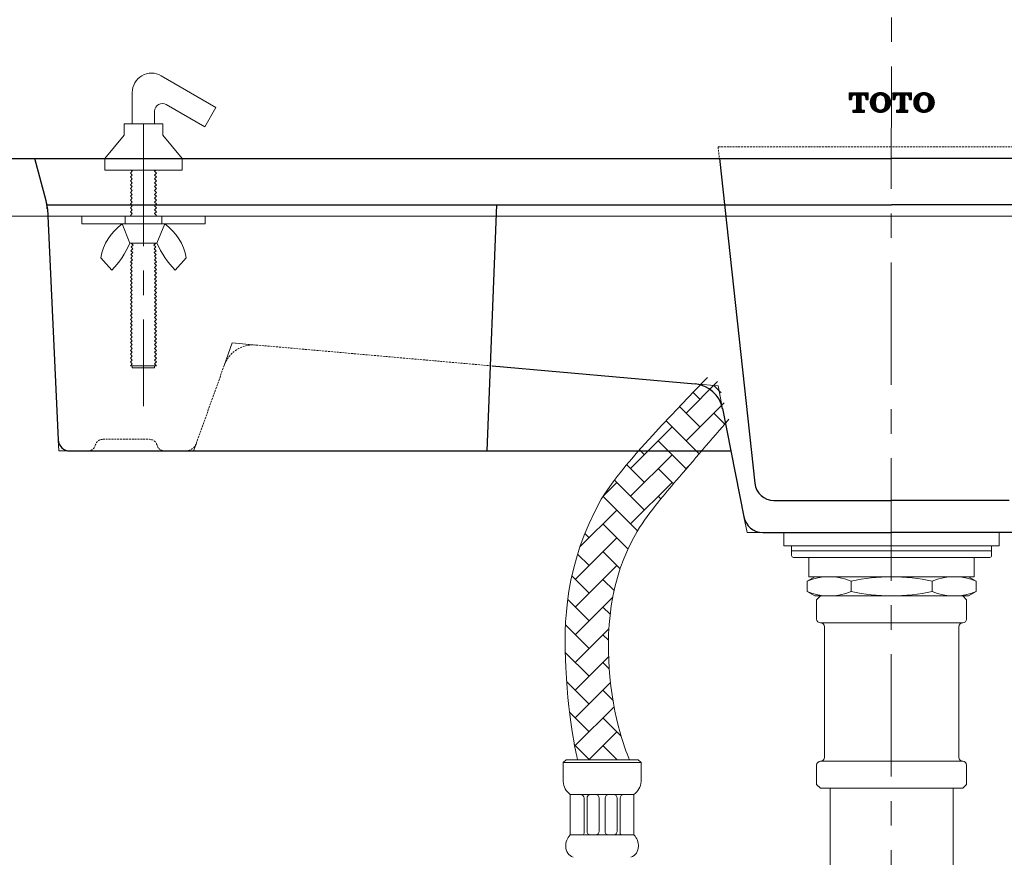
# Model space of a CAD drawing. Units: millimetres. Extents: x 0 to 2100, y 0 to 2970.
# Drawn here: x 394 to 650, y 1124 to 1341 of the extents above; entities that cross this region are included whole.
import ezdxf

# ---------------------------------------------------------------- set-up
doc = ezdxf.new("R2010")
doc.units = ezdxf.units.MM
doc.header["$PDMODE"] = 3
doc.linetypes.add('CENTER', pattern=[50.8, 31.75, -6.35, 6.35, -6.35])
doc.linetypes.add('DASHED', pattern=[0.75, 0.5, -0.25])
for name, color, linetype, lineweight in [('kich thuoc', 4, 'Continuous', 9), ('Net khuat', 1, 'DASHED', 9), ('Net thay', 7, 'Continuous', 25)]:
    doc.layers.add(name, color=color, linetype=linetype, lineweight=lineweight)
doc.layers.add('繪圖線', color=7, linetype='Continuous')
doc.styles.get("Standard").update_dxf_attribs({"font": 'msjh_0.ttf'})
doc.dimstyles.new('ISO-25', dxfattribs={"dimtxt": 25, "dimasz": 25, "dimexe": 1.25, "dimexo": 5, "dimgap": 5, "dimtad": 1, "dimtih": 1, "dimtoh": 1, "dimdec": 1, "dimdsep": 46, "dimtxsty": 'Standard', "dimcen": 2.5, "dimclrd": 3, "dimclre": 3, "dimclrt": 2, "dimadec": 0, "dimazin": 2, "dimtfac": 1, "dimtdec": 1, "dimtmove": 0, "dimatfit": 3, "dimfxl": 0, "dimarcsym": 0})

# ---------------------------------------------------------------- blocks, each defined once
blk = doc.blocks.new('*D27')
at = {"layer": 'Defpoints', "color": 0}
for p in [(320.37, 1305.02), (304.27, 1290.02), (320.37, 1290.02)]:
    blk.add_point(p, dxfattribs=at)
at = {"layer": 'kich thuoc', "color": 3, "lineweight": -2}
for p, q in [((304.27, 1330.02), (304.27, 1414.66)), ((304.27, 1414.66), (437.89, 1414.66)), ((315.37, 1305.02), (303.02, 1305.02)), ((304.27, 1290.02), (304.27, 1305.02)), ((315.37, 1290.02), (303.02, 1290.02)), ((304.27, 1265.02), (304.27, 1240.02))]:
    blk.add_line(p, q, dxfattribs=at)
at = {"layer": 'kich thuoc', "color": 3}
for points in [[(300.1, 1330.02), (308.44, 1330.02), (304.27, 1305.02)], [(300.1, 1265.02), (308.44, 1265.02), (304.27, 1290.02)]]:
    blk.add_solid(points, dxfattribs=at)
at = {"layer": 'kich thuoc', "color": 2, "lineweight": 9, "insert": (373.58, 1454.7), "char_height": 25, "attachment_point": 5}
blk.add_mtext('檯面厚度\\P10~30', dxfattribs=at)

msp = doc.modelspace()

# ---------------------------------------------------------------- hatches: boundary and pattern name
at = {"layer": 'Net thay', "lineweight": 25}
h = msp.add_hatch(dxfattribs=at)
h.set_pattern_fill('ANSI31', color=256, style=0)
h.set_pattern_definition([(45, (-4312.85392, -1510.21045), (-0.0883883476, 0.0883883476), [])])
h.paths.add_polyline_path([(614.4, 1322.03), (609.49, 1322.03), (609.49, 1320.34), (610.04, 1320.34), (610.04, 1320.58, -0.080092), (610.09, 1320.86, -0.079548), (610.22, 1321.12, -0.078682), (610.43, 1321.32, -0.077835), (610.69, 1321.45, -0.077519), (610.97, 1321.49), (611.39, 1321.49), (611.39, 1317.9), (611.36, 1317.77), (611.29, 1317.66), (611.17, 1317.58), (611.04, 1317.56), (610.45, 1317.56), (610.45, 1317.02), (613.44, 1317.02), (613.44, 1317.56), (612.85, 1317.56), (612.72, 1317.58), (612.61, 1317.66), (612.53, 1317.77), (612.5, 1317.9), (612.5, 1321.49), (612.92, 1321.49, -0.077503), (613.21, 1321.45, -0.077835), (613.47, 1321.32, -0.078683), (613.67, 1321.12, -0.07955), (613.8, 1320.86, -0.080096), (613.85, 1320.58), (613.85, 1320.34), (614.4, 1320.34)])
h.paths.add_polyline_path([(619.18, 1321.56, 0.074867), (618.41, 1321.92, 0.073253), (617.58, 1322.03, 0.073253), (616.75, 1321.92, 0.075174), (615.97, 1321.56, 0.080628), (615.42, 1321.05, 0.08307), (615.06, 1320.39, 0.083686), (614.93, 1319.64), (614.93, 1319.41, 0.083686), (615.06, 1318.66, 0.08307), (615.42, 1318, 0.081657), (615.98, 1317.48, 0.073514), (616.75, 1317.13, 0.073112), (617.58, 1317.02, 0.073112), (618.41, 1317.13, 0.073514), (619.17, 1317.48, 0.081617), (619.74, 1318, 0.083068), (620.1, 1318.66, 0.083684), (620.23, 1319.41), (620.23, 1319.64, 0.083684), (620.1, 1320.39, 0.083068), (619.74, 1321.05, 0.080963)])
h.paths.add_polyline_path([(616.58, 1321.02, -0.077685), (616.85, 1321.28, -0.07687), (617.2, 1321.44, -0.075915), (617.58, 1321.49, -0.075914), (617.96, 1321.44, -0.076868), (618.31, 1321.28, -0.077683), (618.58, 1321.02, -0.078659), (618.77, 1320.69, -0.088219), (618.95, 1319.64), (618.95, 1319.41, -0.088286), (618.77, 1318.36, -0.078576), (618.58, 1318.03, -0.077689), (618.31, 1317.77, -0.076873), (617.96, 1317.61, -0.0762), (617.58, 1317.56, -0.076202), (617.2, 1317.61, -0.076876), (616.85, 1317.77, -0.077691), (616.58, 1318.03, -0.07858), (616.39, 1318.36, -0.088298), (616.2, 1319.41), (616.2, 1319.64, -0.088271), (616.39, 1320.69, -0.078593)], flags=16)
h.paths.add_polyline_path([(625.66, 1322.03), (620.76, 1322.03), (620.76, 1320.34), (621.31, 1320.34), (621.31, 1320.58, -0.080094), (621.36, 1320.86, -0.079549), (621.49, 1321.12, -0.078683), (621.69, 1321.32, -0.077836), (621.95, 1321.45, -0.077506), (622.24, 1321.49), (622.66, 1321.49), (622.66, 1317.9), (622.63, 1317.77), (622.55, 1317.66), (622.44, 1317.58), (622.31, 1317.56), (621.74, 1317.56), (621.72, 1317.54), (621.72, 1317.02), (624.71, 1317.02), (624.71, 1317.56), (624.12, 1317.56), (623.98, 1317.58), (623.87, 1317.66), (623.8, 1317.77), (623.77, 1317.9), (623.77, 1321.49), (624.19, 1321.49, -0.077409), (624.47, 1321.45, -0.077847), (624.73, 1321.32, -0.078694), (624.94, 1321.12, -0.079559), (625.07, 1320.86, -0.080104), (625.11, 1320.58), (625.11, 1320.34), (625.66, 1320.34)])
h.paths.add_polyline_path([(631.01, 1321.05, 0.081042), (630.45, 1321.56, 0.074807), (629.68, 1321.92, 0.073251), (628.85, 1322.03, 0.073242), (628.01, 1321.92, 0.075172), (627.24, 1321.56, 0.080628), (626.69, 1321.05, 0.08307), (626.32, 1320.39, 0.083686), (626.2, 1319.64), (626.2, 1319.41, 0.083686), (626.32, 1318.66, 0.08307), (626.69, 1318, 0.081657), (627.25, 1317.48, 0.073512), (628.01, 1317.13, 0.0731), (628.85, 1317.02, 0.07311), (629.68, 1317.13, 0.073525), (630.44, 1317.48, 0.081611), (631, 1318, 0.083067), (631.37, 1318.66, 0.083682), (631.49, 1319.41), (631.49, 1319.64, 0.083682), (631.37, 1320.39, 0.083067)])
h.paths.add_polyline_path([(627.84, 1321.02, -0.07768), (628.12, 1321.28, -0.076869), (628.47, 1321.44, -0.075942), (628.85, 1321.49, -0.075935), (629.23, 1321.44, -0.076871), (629.57, 1321.28, -0.077687), (629.85, 1321.02, -0.079343), (630.04, 1320.68, -0.087802), (630.22, 1319.64), (630.22, 1319.41, -0.087856), (630.04, 1318.37, -0.079307), (629.85, 1318.03, -0.077692), (629.57, 1317.77, -0.076876), (629.23, 1317.61, -0.076222), (628.85, 1317.56, -0.076229), (628.47, 1317.61, -0.076875), (628.12, 1317.77, -0.077686), (627.84, 1318.03, -0.078587), (627.66, 1318.36, -0.088273), (627.47, 1319.41), (627.47, 1319.64, -0.0882), (627.66, 1320.69, -0.078658)], flags=16)
at = {"layer": '繪圖線', "lineweight": 0}
h = msp.add_hatch(dxfattribs=at)
h.set_pattern_fill('AR-HBONE', color=256, scale=0.05)
h.set_pattern_definition([(45, (-28830.6137, 5729.1007), (7e-16, 7.1842049), [15.24, -5.08]), (135, (-28827.0216, 5732.693), (7e-16, 7.1842049), [15.24, -5.08])])
edge = h.paths.add_edge_path()
edge.add_spline(control_points=[(539.03, 1149.08), (539.03, 1149.08), (534.98, 1164.88), (535.69, 1199.78), (545.17, 1216.63)], knot_values=[0, 0, 0, 0, 5.760788, 10.208767, 10.208767, 10.208767, 10.208767], degree=3, periodic=0)
edge.add_spline(control_points=[(545.17, 1216.63), (548.81, 1222.33), (553.48, 1228.46), (572.74, 1248.2)], knot_values=[10.208767, 10.208767, 10.208767, 10.208767, 11.397423, 11.397423, 11.397423, 11.397423], degree=3, periodic=0)
edge.add_line((572.74, 1248.2), (575.11, 1247.99))
edge.add_line((575.11, 1247.99), (578.3, 1237.45))
edge.add_spline(control_points=[(578.3, 1237.45), (573.73, 1232.12), (569.17, 1226.79), (564.6, 1221.46), (563.05, 1219.64), (561.5, 1217.83), (560.02, 1216)], knot_values=[11.674638, 11.674638, 11.674638, 11.674638, 13.903888, 13.903888, 13.903888, 14.662058, 14.662058, 14.662058, 14.662058], degree=3, periodic=0)
edge.add_spline(control_points=[(560.02, 1216), (557.99, 1213.49), (556.09, 1210.94), (554.5, 1208.3)], knot_values=[10.638115, 10.638115, 10.638115, 10.638115, 11.674638, 11.674638, 11.674638, 11.674638], degree=3, periodic=0)
edge.add_spline(control_points=[(554.5, 1208.3), (547.09, 1195.98), (545.47, 1164.36), (552.49, 1149.08), (552.49, 1149.08)], knot_values=[0, 0, 0, 0, 4.83327, 10.638115, 10.638115, 10.638115, 10.638115], degree=3, periodic=0)
edge.add_line((552.49, 1149.08), (539.03, 1149.08))

# ---------------------------------------------------------------- linework, layer by layer
at = {"color": 2, "linetype": 'CENTER', "lineweight": 0}
for p, q in [((620.28, 941.52), (620.47, 1558.21)), ((426.47, 1314.02), (426.47, 1240.75))]:
    msp.add_line(p, q, dxfattribs=at)
at = {"color": 4, "lineweight": 0}
for p, q in [((431.07, 1326.47), (445.27, 1318.27)), ((423.57, 1314.02), (423.57, 1322.14)), ((432.37, 1319.02), (442.37, 1313.25)), ((442.37, 1313.25), (445.27, 1318.27)), ((429.37, 1314.02), (429.37, 1317.29)), ((421.47, 1314.02), (431.47, 1314.02)), ((421.47, 1314.02), (421.47, 1311.02)), ((431.47, 1314.02), (431.47, 1311.02)), ((421.47, 1311.02), (416.47, 1305.02)), ((431.47, 1311.02), (436.47, 1305.02)), ((416.47, 1305.02), (436.47, 1305.02)), ((416.47, 1305.02), (416.47, 1302.02)), ((436.47, 1305.02), (436.47, 1302.02)), ((416.47, 1302.02), (436.47, 1302.02)), ((423.57, 1301.71), (423.07, 1301.21)), ((423.07, 1301.21), (423.57, 1300.71)), ((423.57, 1300.71), (423.07, 1300.21)), ((423.07, 1300.21), (423.57, 1299.71)), ((423.57, 1299.71), (423.07, 1299.21)), ((423.27, 1302.02), (423.57, 1301.71)), ((429.68, 1302.02), (429.37, 1301.71)), ((429.37, 1301.71), (429.87, 1301.21)), ((429.87, 1301.21), (429.37, 1300.71)), ((429.37, 1300.71), (429.87, 1300.21)), ((429.87, 1300.21), (429.37, 1299.71)), ((429.37, 1299.71), (429.87, 1299.21)), ((423.07, 1299.21), (423.57, 1298.71)), ((423.57, 1298.71), (423.07, 1298.21)), ((423.07, 1298.21), (423.57, 1297.71)), ((423.57, 1297.71), (423.07, 1297.21)), ((423.07, 1297.21), (423.57, 1296.71)), ((429.87, 1299.21), (429.37, 1298.71)), ((429.37, 1298.71), (429.87, 1298.21)), ((429.87, 1298.21), (429.37, 1297.71)), ((429.37, 1297.71), (429.87, 1297.21)), ((429.87, 1297.21), (429.37, 1296.71)), ((423.57, 1296.71), (423.07, 1296.21)), ((423.07, 1296.21), (423.57, 1295.71)), ((423.57, 1295.71), (423.07, 1295.21)), ((423.07, 1295.21), (423.57, 1294.71)), ((423.57, 1294.71), (423.07, 1294.21)), ((429.37, 1296.71), (429.87, 1296.21)), ((429.87, 1296.21), (429.37, 1295.71)), ((429.37, 1295.71), (429.87, 1295.21)), ((429.87, 1295.21), (429.37, 1294.71)), ((429.37, 1294.71), (429.87, 1294.21)), ((423.07, 1294.21), (423.57, 1293.71)), ((423.57, 1293.71), (423.07, 1293.21)), ((423.07, 1293.21), (423.57, 1292.71)), ((423.57, 1292.71), (423.07, 1292.21)), ((423.07, 1292.21), (423.57, 1291.71)), ((429.87, 1294.21), (429.37, 1293.71)), ((429.37, 1293.71), (429.87, 1293.21)), ((429.87, 1293.21), (429.37, 1292.71)), ((429.37, 1292.71), (429.87, 1292.21)), ((429.87, 1292.21), (429.37, 1291.71)), ((416.47, 1290.02), (436.47, 1290.02)), ((421.72, 1290.02), (421.72, 1288.02)), ((423.57, 1291.71), (423.07, 1291.21)), ((423.07, 1291.21), (423.57, 1290.71)), ((423.57, 1290.71), (423.07, 1290.21)), ((423.07, 1290.21), (423.27, 1290.02)), ((429.37, 1291.71), (429.87, 1291.21)), ((429.87, 1291.21), (429.37, 1290.71)), ((429.37, 1290.71), (429.87, 1290.21)), ((429.87, 1290.21), (429.68, 1290.02)), ((431.22, 1290.02), (431.22, 1288.02)), ((420.97, 1288.02), (431.97, 1288.02)), ((420.97, 1288.02), (422.97, 1283.02)), ((431.97, 1288.02), (429.97, 1283.02)), ((422.97, 1283.02), (429.97, 1283.02)), ((423.77, 1282.56), (423.27, 1282.06)), ((423.27, 1282.06), (423.73, 1281.6)), ((423.3, 1283.02), (423.77, 1282.56)), ((429.64, 1283.02), (429.18, 1282.56)), ((429.18, 1282.56), (429.68, 1282.06)), ((429.68, 1282.06), (429.22, 1281.6)), ((418.27, 1276.06), (415.42, 1279.22)), ((423.65, 1279.67), (423.15, 1279.17)), ((423.15, 1279.17), (423.61, 1278.71)), ((423.69, 1280.64), (423.19, 1280.14)), ((423.19, 1280.14), (423.65, 1279.67)), ((423.73, 1281.6), (423.23, 1281.1)), ((423.23, 1281.1), (423.69, 1280.64)), ((429.22, 1281.6), (429.72, 1281.1)), ((429.72, 1281.1), (429.26, 1280.64)), ((429.26, 1280.64), (429.76, 1280.14)), ((429.76, 1280.14), (429.3, 1279.67)), ((429.3, 1279.67), (429.8, 1279.17)), ((429.8, 1279.17), (429.34, 1278.71)), ((434.68, 1276.06), (437.53, 1279.22)), ((423.57, 1277.75), (423.07, 1277.25)), ((423.07, 1277.25), (423.57, 1276.75)), ((423.57, 1276.75), (423.07, 1276.25)), ((423.61, 1278.71), (423.11, 1278.21)), ((423.11, 1278.21), (423.57, 1277.75)), ((429.34, 1278.71), (429.84, 1278.21)), ((429.84, 1278.21), (429.37, 1277.75)), ((429.37, 1277.75), (429.87, 1277.25)), ((429.87, 1277.25), (429.37, 1276.75)), ((429.37, 1276.75), (429.87, 1276.25)), ((423.07, 1276.25), (423.57, 1275.75)), ((423.57, 1275.75), (423.07, 1275.25)), ((423.07, 1275.25), (423.57, 1274.75)), ((423.57, 1274.75), (423.07, 1274.25)), ((423.07, 1274.25), (423.57, 1273.75)), ((429.87, 1276.25), (429.37, 1275.75)), ((429.37, 1275.75), (429.87, 1275.25)), ((429.87, 1275.25), (429.37, 1274.75)), ((429.37, 1274.75), (429.87, 1274.25)), ((429.87, 1274.25), (429.37, 1273.75)), ((423.57, 1273.75), (423.07, 1273.25)), ((423.07, 1273.25), (423.57, 1272.75)), ((423.57, 1272.75), (423.07, 1272.25)), ((423.07, 1272.25), (423.57, 1271.75)), ((423.57, 1271.75), (423.07, 1271.25)), ((429.37, 1273.75), (429.87, 1273.25)), ((429.87, 1273.25), (429.37, 1272.75)), ((429.37, 1272.75), (429.87, 1272.25)), ((429.87, 1272.25), (429.37, 1271.75)), ((429.37, 1271.75), (429.87, 1271.25)), ((423.07, 1271.25), (423.57, 1270.75)), ((423.57, 1270.75), (423.07, 1270.25)), ((423.07, 1270.25), (423.57, 1269.75)), ((423.57, 1269.75), (423.07, 1269.25)), ((423.07, 1269.25), (423.57, 1268.75)), ((429.87, 1271.25), (429.37, 1270.75)), ((429.37, 1270.75), (429.87, 1270.25)), ((429.87, 1270.25), (429.37, 1269.75)), ((429.37, 1269.75), (429.87, 1269.25)), ((429.87, 1269.25), (429.37, 1268.75)), ((423.57, 1268.75), (423.07, 1268.25)), ((423.07, 1268.25), (423.57, 1267.75)), ((423.57, 1267.75), (423.07, 1267.25)), ((423.07, 1267.25), (423.57, 1266.75)), ((423.57, 1266.75), (423.07, 1266.25)), ((429.37, 1268.75), (429.87, 1268.25)), ((429.87, 1268.25), (429.37, 1267.75)), ((429.37, 1267.75), (429.87, 1267.25)), ((429.87, 1267.25), (429.37, 1266.75)), ((429.37, 1266.75), (429.87, 1266.25)), ((423.07, 1266.25), (423.57, 1265.75)), ((423.57, 1265.75), (423.07, 1265.25)), ((423.07, 1265.25), (423.57, 1264.75)), ((423.57, 1264.75), (423.07, 1264.25)), ((423.07, 1264.25), (423.57, 1263.75)), ((429.87, 1266.25), (429.37, 1265.75)), ((429.37, 1265.75), (429.87, 1265.25)), ((429.87, 1265.25), (429.37, 1264.75)), ((429.37, 1264.75), (429.87, 1264.25)), ((429.87, 1264.25), (429.37, 1263.75)), ((423.57, 1263.75), (423.07, 1263.25)), ((423.07, 1263.25), (423.57, 1262.75)), ((423.57, 1262.75), (423.07, 1262.25)), ((423.07, 1262.25), (423.57, 1261.75)), ((423.57, 1261.75), (423.07, 1261.25)), ((429.37, 1263.75), (429.87, 1263.25)), ((429.87, 1263.25), (429.37, 1262.75)), ((429.37, 1262.75), (429.87, 1262.25)), ((429.87, 1262.25), (429.37, 1261.75)), ((429.37, 1261.75), (429.87, 1261.25)), ((423.07, 1261.25), (423.57, 1260.75)), ((423.57, 1260.75), (423.07, 1260.25)), ((423.07, 1260.25), (423.57, 1259.75)), ((423.57, 1259.75), (423.07, 1259.25)), ((423.07, 1259.25), (423.57, 1258.75)), ((423.57, 1258.75), (423.07, 1258.25)), ((429.87, 1261.25), (429.37, 1260.75)), ((429.37, 1260.75), (429.87, 1260.25)), ((429.87, 1260.25), (429.37, 1259.75)), ((429.37, 1259.75), (429.87, 1259.25)), ((429.87, 1259.25), (429.37, 1258.75)), ((429.37, 1258.75), (429.87, 1258.25)), ((423.07, 1258.25), (423.57, 1257.75)), ((423.57, 1257.75), (423.07, 1257.25)), ((423.07, 1257.25), (423.57, 1256.75)), ((423.57, 1256.75), (423.07, 1256.25)), ((423.07, 1256.25), (423.57, 1255.75)), ((429.87, 1258.25), (429.37, 1257.75)), ((429.37, 1257.75), (429.87, 1257.25)), ((429.87, 1257.25), (429.37, 1256.75)), ((429.37, 1256.75), (429.87, 1256.25)), ((429.87, 1256.25), (429.37, 1255.75)), ((423.57, 1255.75), (423.07, 1255.25)), ((423.07, 1255.25), (423.57, 1254.75)), ((423.57, 1254.75), (423.07, 1254.25)), ((423.07, 1254.25), (423.57, 1253.75)), ((423.57, 1253.75), (423.07, 1253.25)), ((429.37, 1255.75), (429.87, 1255.25)), ((429.87, 1255.25), (429.37, 1254.75)), ((429.37, 1254.75), (429.87, 1254.25)), ((429.87, 1254.25), (429.37, 1253.75)), ((429.37, 1253.75), (429.87, 1253.25)), ((423.07, 1253.25), (423.57, 1252.75)), ((423.57, 1252.75), (423.07, 1252.25)), ((423.07, 1252.25), (423.57, 1251.75)), ((423.57, 1251.75), (423.07, 1251.25)), ((423.07, 1251.25), (429.87, 1251.25)), ((423.57, 1250.75), (423.57, 1251.25)), ((429.87, 1253.25), (429.37, 1252.75)), ((429.37, 1252.75), (429.87, 1252.25)), ((429.87, 1252.25), (429.37, 1251.75)), ((429.37, 1251.75), (429.87, 1251.25)), ((429.37, 1250.75), (429.37, 1251.25)), ((423.57, 1250.75), (429.37, 1250.75))]:
    msp.add_line(p, q, dxfattribs=at)
msp.add_lwpolyline([(410.47, 1288.02), (442.47, 1288.02), (442.47, 1290.02), (410.47, 1290.02)], close=True, dxfattribs=at)
for centre, radius, start, end in [((428.57, 1322.14), 5, 60, 180), ((431.37, 1317.29), 2, 60, 180), ((428.36, 1277.2), 13.1, 124.3079, 171.1346), ((424.59, 1277.2), 13.1, 8.8654, 55.6921), ((400.59, 1293.07), 24.53, 316.0992, 335.8166), ((452.35, 1293.07), 24.53, 204.1834, 223.9008)]:
    msp.add_arc(centre, radius, start, end, dxfattribs=at)
at = {"layer": 'kich thuoc', "lineweight": 9}
for p, q in [((401.49, 1293.02), (401.21, 1294.05)), ((401.49, 1293.02), (401.54, 1291.95)), ((449.49, 1257.18), (447.41, 1251.36)), ((449.49, 1257.18), (455.65, 1256.64)), ((575.47, 1246.02), (569.49, 1246.55)), ((575.47, 1246.02), (576.64, 1240.13)), ((404.49, 1229.18), (404.36, 1232.04)), ((439.48, 1229.18), (440.19, 1231.17)), ((404.49, 1229.18), (407.35, 1229.18)), ((437.37, 1229.18), (439.48, 1229.18)), ((582.97, 1208.02), (582.18, 1212.05)), ((582.97, 1208.02), (587.08, 1208.02))]:
    msp.add_line(p, q, dxfattribs=at)
at = {"layer": 'Net khuat', "color": 1, "linetype": 'DASHED'}
for p, q in [((575.47, 1308.02), (620.47, 1308.02)), ((575.47, 1308.02), (575.8, 1305.02)), ((665.47, 1308.02), (620.47, 1308.02)), ((455.65, 1256.64), (516.93, 1251.21)), ((447.41, 1251.36), (440.19, 1231.17)), ((414.03, 1230.81), (413.95, 1230.55)), ((415.93, 1232.18), (428.05, 1232.18)), ((429.95, 1230.81), (430.03, 1230.54))]:
    msp.add_line(p, q, dxfattribs=at)
for centre, radius, start, end in [((454.94, 1248.67), 8, 84.934, 160.3339), ((415.93, 1230.18, 0), 2, 90.0012, 161.6135), ((428.05, 1230.18), 2, 18.4834, 90.0012), ((437.37, 1232.18), 3, 270.0012, 340.3339), ((412.05, 1231.18), 2, 270.0485, 341.6135), ((431.93, 1231.18), 2, 198.4834, 270.0485)]:
    msp.add_arc(centre, radius, start, end, dxfattribs=at)
at = {"layer": 'Net thay', "lineweight": 25}
for p, q in [((609.49, 1322.03), (609.49, 1320.34)), ((609.49, 1322.03), (614.4, 1322.03)), ((609.49, 1320.34), (610.04, 1320.34)), ((610.04, 1320.58), (610.04, 1320.34)), ((610.97, 1321.49), (611.39, 1321.49)), ((611.39, 1321.49), (611.39, 1317.9)), ((612.5, 1321.49), (612.5, 1317.9)), ((612.5, 1321.49), (612.92, 1321.49)), ((613.85, 1320.34), (613.85, 1320.58)), ((613.85, 1320.34), (614.4, 1320.34)), ((614.4, 1320.34), (614.4, 1322.03)), ((620.76, 1322.03), (620.76, 1320.34)), ((620.76, 1322.03), (625.66, 1322.03)), ((620.76, 1320.34), (621.31, 1320.34)), ((621.31, 1320.58), (621.31, 1320.34)), ((622.24, 1321.49), (622.66, 1321.49)), ((622.62, 1322.03), (624.47, 1322.03)), ((622.66, 1321.49), (622.66, 1317.9)), ((623.77, 1321.49), (623.77, 1317.9)), ((623.77, 1321.49), (624.19, 1321.49)), ((625.11, 1320.34), (625.11, 1320.58)), ((625.11, 1320.34), (625.66, 1320.34)), ((625.66, 1320.34), (625.66, 1322.03)), ((610.45, 1317.56), (610.45, 1317.02)), ((610.45, 1317.56), (611.04, 1317.56)), ((611.04, 1317.56), (611.17, 1317.58)), ((611.17, 1317.58), (611.29, 1317.66)), ((611.29, 1317.66), (611.36, 1317.77)), ((611.36, 1317.77), (611.39, 1317.9)), ((612.5, 1317.9), (612.53, 1317.77)), ((612.53, 1317.77), (612.61, 1317.66)), ((612.61, 1317.66), (612.72, 1317.58)), ((612.72, 1317.58), (612.85, 1317.56)), ((612.85, 1317.56), (613.44, 1317.56)), ((613.44, 1317.02), (613.44, 1317.56)), ((614.93, 1319.64), (614.93, 1319.41)), ((616.2, 1319.64), (616.2, 1319.41)), ((618.95, 1319.64), (618.95, 1319.41)), ((620.23, 1319.64), (620.23, 1319.41)), ((621.72, 1317.56), (621.72, 1317.02)), ((621.72, 1317.56), (622.31, 1317.56)), ((621.72, 1317.54), (621.74, 1317.56)), ((622.31, 1317.56), (622.44, 1317.58)), ((622.44, 1317.58), (622.55, 1317.66)), ((622.55, 1317.66), (622.63, 1317.77)), ((622.63, 1317.77), (622.66, 1317.9)), ((623.77, 1317.9), (623.8, 1317.77)), ((623.8, 1317.77), (623.87, 1317.66)), ((623.87, 1317.66), (623.98, 1317.58)), ((623.98, 1317.58), (624.12, 1317.56)), ((624.12, 1317.56), (624.71, 1317.56)), ((624.71, 1317.02), (624.71, 1317.56)), ((626.2, 1319.64), (626.2, 1319.41)), ((627.47, 1319.64), (627.47, 1319.41)), ((630.22, 1319.64), (630.22, 1319.41)), ((631.49, 1319.64), (631.49, 1319.41)), ((610.45, 1317.02), (613.44, 1317.02)), ((618.67, 1317.22), (618.69, 1317.24)), ((621.72, 1317.02), (624.71, 1317.02))]:
    msp.add_line(p, q, dxfattribs=at)
at = {"layer": 'Net thay', "lineweight": 25, "ltscale": 3}
for p, q in [((373.47, 1305.02), (620.47, 1305.02)), ((401.21, 1294.05), (398.29, 1305.02)), ((575.8, 1305.02), (584.99, 1220.77)), ((867.47, 1305.02), (620.47, 1305.02)), ((401.49, 1293.02), (620.47, 1293.02)), ((401.54, 1291.95), (404.36, 1232.04)), ((839.46, 1293.02), (620.47, 1293.02)), ((516.93, 1251.21), (569.49, 1246.55)), ((407.35, 1229.18), (578.8, 1229.18)), ((589.96, 1216.31), (620.47, 1216.31)), ((650.99, 1216.31), (620.47, 1216.31))]:
    msp.add_line(p, q, dxfattribs=at)
at = {"layer": 'Net thay', "color": 7, "lineweight": 25}
for p, q in [((517.97, 1293.02), (515.47, 1229.18)), ((576.63, 1240.15), (582.18, 1212.05))]:
    msp.add_line(p, q, dxfattribs=at)
at = {"layer": 'Net thay', "color": 0, "lineweight": 25}
for p in [(587.08, 1208.02), (653.87, 1208.02)]:
    msp.add_line(p, (620.47, 1208.02), dxfattribs=at)
at = {"layer": 'Net thay', "lineweight": 25}
for centre, radius, start, end in [((610.94, 1320.58), 0.895, 161.677, 179.9937), ((610.95, 1320.58), 0.904, 143.4744, 161.6671), ((610.96, 1320.57), 0.919, 125.4755, 143.471), ((610.97, 1320.56), 0.934, 107.6771, 125.4796), ((610.97, 1320.54), 0.948, 90.0651, 107.6654), ((612.92, 1320.54), 0.948, 72.3364, 89.9366), ((612.92, 1320.56), 0.934, 54.5223, 72.3248), ((612.93, 1320.57), 0.919, 36.5305, 54.5264), ((612.94, 1320.58), 0.904, 18.3338, 36.5271), ((612.95, 1320.58), 0.895, 0.0063, 18.3238), ((617.21, 1319.64), 2.28, 160.8611, 179.9958), ((617.23, 1319.63), 2.3, 141.8553, 160.85), ((617.26, 1319.61), 2.34, 123.0722, 141.8534), ((617.54, 1319.18), 2.85, 106.1877, 123.1028), ((619.24, 1319.64), 3.03, 159.8134, 180.0021), ((617.53, 1320.27), 1.21, 141.8568, 159.8054), ((617.54, 1320.26), 1.23, 124.0817, 141.8501), ((617.55, 1319.15), 2.88, 89.4344, 106.1907), ((617.56, 1320.24), 1.25, 106.5033, 124.0861), ((617.56, 1320.22), 1.27, 89.1167, 106.4867), ((617.61, 1319.15), 2.88, 73.8093, 90.5656), ((617.6, 1320.22), 1.27, 73.512, 90.8817), ((617.6, 1320.24), 1.25, 55.9132, 73.4955), ((617.62, 1320.26), 1.23, 38.1497, 55.9177), ((617.62, 1319.18), 2.85, 56.8972, 73.8123), ((617.63, 1320.27), 1.21, 20.1952, 38.1429), ((615.92, 1319.64), 3.03, 359.9992, 20.1824), ((617.9, 1319.61), 2.34, 38.1481, 56.9201), ((617.93, 1319.63), 2.3, 19.1496, 38.1439), ((617.95, 1319.64), 2.28, 0.0042, 19.1386), ((622.21, 1320.58), 0.895, 161.6767, 179.9937), ((622.22, 1320.58), 0.904, 143.4737, 161.6667), ((622.23, 1320.57), 0.919, 125.4745, 143.4703), ((622.24, 1320.56), 0.934, 107.6757, 125.4786), ((622.24, 1320.54), 0.948, 90.0634, 107.6641), ((624.19, 1320.54), 0.948, 72.3455, 89.9489), ((624.19, 1320.56), 0.934, 54.5285, 72.3339), ((624.2, 1320.57), 0.919, 36.5343, 54.5326), ((624.21, 1320.58), 0.904, 18.3356, 36.5309), ((624.22, 1320.58), 0.895, 0.0063, 18.3256), ((628.47, 1319.64), 2.28, 160.8611, 179.9958), ((628.5, 1319.63), 2.3, 141.8553, 160.85), ((628.53, 1319.61), 2.34, 123.0722, 141.8534), ((628.81, 1319.18), 2.85, 106.1883, 123.1028), ((630.5, 1319.64), 3.03, 159.8217, 179.9995), ((628.8, 1320.27), 1.21, 141.8596, 159.8097), ((628.81, 1320.26), 1.23, 124.0865, 141.8538), ((628.82, 1319.15), 2.88, 89.4354, 106.1913), ((628.82, 1320.24), 1.25, 106.5084, 124.0909), ((628.83, 1320.22), 1.27, 89.1207, 106.4919), ((628.88, 1319.15), 2.88, 73.8119, 90.5699), ((628.87, 1320.22), 1.27, 73.5146, 90.8843), ((628.87, 1320.24), 1.25, 55.9151, 73.4979), ((628.88, 1320.26), 1.23, 38.1508, 55.9195), ((628.89, 1319.18), 2.85, 56.8972, 73.8147), ((628.9, 1320.27), 1.21, 20.1957, 38.1439), ((627.18, 1319.64), 3.04, 0.0138, 20.1363), ((629.16, 1319.61), 2.34, 38.1479, 56.9184), ((629.2, 1319.63), 2.3, 19.1493, 38.1433), ((629.22, 1319.64), 2.28, 0.0041, 19.1382), ((617.21, 1319.41), 2.28, 180.0102, 199.1449), ((617.23, 1319.42), 2.3, 199.156, 218.1506), ((617.27, 1319.45), 2.35, 218.1797, 236.8528), ((617.55, 1319.88), 2.87, 236.9735, 253.7914), ((619.24, 1319.41), 3.03, 180.0097, 200.1745), ((617.53, 1318.78), 1.21, 200.173, 218.1453), ((617.54, 1318.79), 1.23, 218.1463, 235.916), ((617.56, 1318.81), 1.25, 235.9115, 253.4956), ((617.56, 1318.82), 1.27, 253.4961, 270.9314), ((617.6, 1318.82), 1.27, 269.0701, 286.5052), ((617.6, 1318.81), 1.25, 286.5057, 304.0891), ((617.62, 1318.79), 1.23, 304.0846, 321.8539), ((617.61, 1319.88), 2.87, 286.2086, 303.0265), ((617.63, 1318.78), 1.21, 321.855, 339.8265), ((615.92, 1319.41), 3.03, 339.8297, 359.989), ((617.89, 1319.45), 2.35, 303.1549, 321.8188), ((617.93, 1319.42), 2.3, 321.8501, 340.8443), ((617.95, 1319.41), 2.28, 340.8554, 359.9898), ((628.47, 1319.41), 2.28, 180.0102, 199.1449), ((628.5, 1319.42), 2.3, 199.156, 218.1506), ((628.54, 1319.45), 2.35, 218.1797, 236.8528), ((628.81, 1319.88), 2.87, 236.9735, 253.7909), ((630.51, 1319.41), 3.04, 180.0123, 200.1662), ((628.8, 1318.78), 1.21, 200.1687, 218.1425), ((628.81, 1318.79), 1.23, 218.1426, 235.9112), ((628.82, 1318.81), 1.25, 235.9067, 253.4905), ((628.83, 1318.82), 1.27, 253.4908, 270.9274), ((628.87, 1318.82), 1.27, 269.0676, 286.5026), ((628.87, 1318.81), 1.25, 286.5032, 304.0873), ((628.88, 1318.79), 1.23, 304.0828, 321.8528), ((628.88, 1319.88), 2.87, 286.2061, 303.0265), ((628.9, 1318.78), 1.21, 321.854, 339.8259), ((627.18, 1319.41), 3.04, 339.8759, 359.9744), ((629.15, 1319.45), 2.35, 303.1566, 321.8191), ((629.2, 1319.42), 2.3, 321.8508, 340.8447), ((629.22, 1319.41), 2.28, 340.8558, 359.9898), ((617.55, 1319.91), 2.89, 253.8196, 270.5436), ((617.61, 1319.91), 2.89, 269.4564, 286.1804), ((628.82, 1319.91), 2.89, 253.819, 270.5426), ((628.87, 1319.91), 2.89, 269.4521, 286.1778), ((407.35, 1232.18), 3, 182.6903, 270.0012)]:
    msp.add_arc(centre, radius, start, end, dxfattribs=at)
at = {"layer": 'Net thay', "lineweight": 25, "ltscale": 3}
for centre, radius, start, end in [((391.55, 1291.48), 10, 2.6903, 14.9314), ((589.96, 1221.31), 5, 186.2232, 270)]:
    msp.add_arc(centre, radius, start, end, dxfattribs=at)
at = {"layer": 'Net thay', "color": 7, "lineweight": 25}
for centre, radius, start, end in [((568.79, 1238.58), 8, 11.1653, 84.934), ((587.08, 1213.02), 5, 191.1925, 270)]:
    msp.add_arc(centre, radius, start, end, dxfattribs=at)
at = {"layer": '繪圖線', "lineweight": 0}
for p, q in [((592.56, 1208.02), (592.56, 1204.53)), ((648.39, 1208.02), (648.39, 1204.53)), ((603.52, 1204.53), (592.56, 1204.53)), ((594.55, 1202.04), (594.55, 1204.53)), ((594.55, 1203.23), (646.4, 1203.23)), ((603.52, 1204.53), (637.42, 1204.53)), ((637.42, 1204.53), (648.39, 1204.53)), ((646.4, 1204.53), (646.4, 1202.04)), ((595.05, 1201.54), (645.9, 1201.54)), ((595.05, 1201.54), (641.91, 1201.54)), ((599.04, 1201.54), (599.04, 1196.55)), ((641.91, 1201.54), (641.91, 1196.55)), ((600.53, 1196.55), (598.54, 1195.4)), ((598.54, 1192.72), (598.54, 1195.4)), ((641.91, 1196.55), (599.04, 1196.55)), ((600.53, 1196.55), (620.47, 1196.55)), ((640.42, 1196.55), (600.53, 1196.55)), ((609.96, 1195.39), (609.96, 1192.72)), ((630.99, 1195.38), (630.99, 1192.74)), ((640.42, 1196.55), (642.41, 1195.4)), ((642.41, 1192.72), (642.41, 1195.4)), ((600.53, 1191.57), (598.54, 1192.72)), ((640.42, 1191.57), (642.41, 1192.72)), ((640.42, 1191.57), (600.53, 1191.57)), ((601.03, 1190.57), (602.03, 1191.57)), ((601.03, 1185.58), (601.03, 1190.57)), ((602.03, 1191.57), (638.92, 1191.57)), ((639.92, 1190.57), (638.92, 1191.57)), ((639.92, 1185.58), (639.92, 1190.57)), ((638.92, 1184.59), (602.03, 1184.59)), ((603.03, 1183.59), (603.03, 1169.4)), ((603.77, 1184.59), (611.09, 1184.59)), ((604.52, 1184.59), (610.59, 1184.59)), ((630.36, 1184.59), (636.43, 1184.59)), ((637.92, 1183.59), (637.92, 1169.4)), ((603.03, 1149.69), (603.03, 1169.4)), ((637.92, 1149.69), (637.92, 1169.4)), ((535.29, 1148.34), (536.04, 1149.09)), ((536.04, 1149.09), (554.76, 1149.09)), ((554.76, 1149.09), (555.51, 1148.34)), ((555.51, 1148.34), (535.29, 1148.34)), ((535.29, 1143.41), (535.29, 1148.34)), ((555.51, 1148.34), (555.51, 1143.41)), ((601.03, 1147.7), (601.03, 1142.71)), ((602.03, 1148.69), (638.92, 1148.69)), ((639.92, 1147.7), (639.92, 1142.71)), ((601.03, 1142.71), (602.03, 1141.71)), ((602.03, 1141.71), (636.43, 1141.71)), ((604.51, 1141.71), (604.51, 1046.37)), ((636.41, 1141.71), (636.41, 1046.37)), ((638.92, 1141.71), (636.43, 1141.71)), ((639.92, 1142.71), (638.92, 1141.71)), ((553.66, 1140.09), (537.14, 1140.09)), ((537.14, 1129.59), (537.14, 1140.09)), ((537.14, 1140.09), (539.73, 1140.09)), ((540.73, 1139.09), (540.73, 1130.09)), ((541.48, 1130.58), (541.48, 1139.09)), ((542.48, 1140.09), (543.64, 1140.09)), ((544.64, 1139.09), (544.64, 1130.58)), ((546.16, 1139.09), (546.16, 1130.58)), ((548.32, 1140.09), (547.16, 1140.09)), ((549.32, 1130.58), (549.32, 1139.09)), ((550.07, 1139.09), (550.07, 1130.09)), ((553.66, 1140.09), (551.07, 1140.09)), ((553.66, 1129.59), (553.66, 1140.09)), ((553.66, 1129.59), (537.14, 1129.59)), ((540.23, 1129.59), (537.14, 1129.59)), ((543.78, 1129.59), (542.34, 1129.59)), ((547.01, 1129.59), (548.46, 1129.59)), ((550.56, 1129.59), (553.66, 1129.59))]:
    msp.add_line(p, q, dxfattribs=at)
at = {"layer": '繪圖線', "color": 6, "lineweight": 0, "ltscale": 5}
msp.add_lwpolyline([(920.41, 1290.02), (920.41, 1305.02), (320.37, 1305.02), (320.37, 1290.02)], close=True, dxfattribs=at)
at = {"layer": '繪圖線', "lineweight": 0}
for centre, radius, start, end in [((595.05, 1202.04), 0.499, 180, 270), ((645.9, 1202.04), 0.499, 270, 0), ((604.25, 1182.07), 14.49, 66.7848, 113.2152), ((620.47, 1148.2), 48.35, 90, 102.5617), ((620.47, 1148.2), 48.35, 77.4383, 90), ((636.7, 1182.07), 14.49, 66.7848, 113.2152), ((604.25, 1206.05), 14.49, 246.7848, 293.2152), ((620.47, 1239.92), 48.35, 257.4383, 270), ((620.47, 1239.92), 48.35, 270, 282.5617), ((636.7, 1206.05), 14.49, 246.7848, 293.2152), ((602.03, 1185.58), 0.997, 180, 270), ((638.92, 1185.58), 0.997, 270, 0), ((602.03, 1183.59), 0.997, 0, 90), ((638.92, 1183.59), 0.997, 90, 180), ((602.03, 1149.69), 0.997, 270, 0), ((638.92, 1149.69), 0.997, 180, 270), ((602.03, 1147.7), 0.997, 90, 180), ((638.92, 1147.7), 0.997, 0, 90), ((539.79, 1143.74), 4.51, 184.1524, 233.9972), ((550.98, 1143.76), 4.54, 306.0631, 355.6059), ((539.73, 1139.09), 1, 0.0411, 89.9589), ((542.48, 1139.09), 1, 90.0411, 179.9589), ((543.64, 1139.09), 1, 0.0411, 89.9589), ((547.16, 1139.09), 1, 90.0411, 179.9589), ((548.32, 1139.09), 1, 0.0411, 89.9589), ((551.07, 1139.09), 1, 90.0411, 179.9589), ((540.07, 1126.73), 4.1, 135.7805, 182.0741), ((540.24, 1130.08), 0.494, 269.7603, 0.2397), ((542.48, 1130.57), 0.995, 179.968, 261.8913), ((543.64, 1130.57), 0.995, 278.1087, 0.032), ((547.15, 1130.57), 0.995, 179.968, 261.8913), ((548.32, 1130.57), 0.995, 278.1087, 0.032), ((550.56, 1130.08), 0.494, 179.7603, 270.2397), ((550.72, 1126.73), 4.1, 357.9259, 44.2195), ((538.98, 1126.59), 3, 180.0541, 248.939), ((551.81, 1126.59), 3, 291.061, 359.9459)]:
    msp.add_arc(centre, radius, start, end, dxfattribs=at)
for points, knots in [([(539.03, 1149.08), (539.03, 1149.08), (534.98, 1164.88), (535.69, 1199.78), (545.17, 1216.63), (548.81, 1222.33), (553.48, 1228.46), (572.74, 1248.2)], [0, 0, 0, 0, 5.760788, 10.208767, 10.208767, 10.208767, 11.397423, 11.397423, 11.397423, 11.397423]), ([(552.49, 1149.08), (552.49, 1149.08), (545.47, 1164.36), (547.09, 1195.98), (554.5, 1208.3), (556.09, 1210.94), (557.99, 1213.49), (560.02, 1216), (561.5, 1217.83), (563.05, 1219.64), (564.6, 1221.46), (569.17, 1226.79), (573.73, 1232.12), (578.3, 1237.45)], [0, 0, 0, 0, 5.804845, 10.638115, 10.638115, 10.638115, 11.674638, 11.674638, 11.674638, 12.432808, 12.432808, 12.432808, 14.662058, 14.662058, 14.662058, 14.662058])]:
    msp.add_open_spline(points, degree=3, knots=knots, dxfattribs=at)

# ---------------------------------------------------------------- dimensions: what is measured, and where the dimension line sits
at = {"layer": 'kich thuoc', "lineweight": 9}
dim = msp.add_linear_dim(base=(304.27, 1290.02), p1=(320.37, 1305.02), p2=(320.37, 1290.02), angle=90, text='檯面厚度\\P10~30', dimstyle='ISO-25', override={"dimdec": 0}, dxfattribs=at)
dim.commit()
dim.dimension.update_dxf_attribs({"geometry": '*D27', "text_midpoint": (373.58, 1414.66), "dimtype": 160})

doc.saveas('drawing.dxf')
